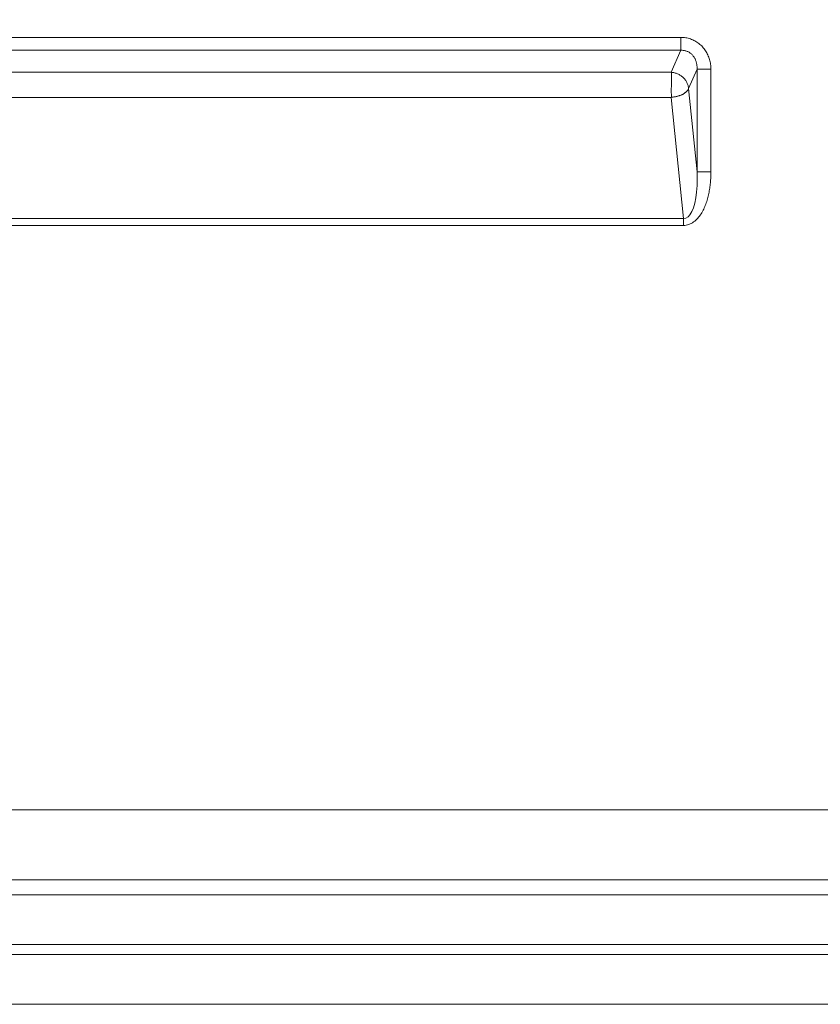
# Model space of a CAD drawing. Units: inches. Extents: x -203 to 206, y 0 to 226.
# Drawn here: x -150 to -144, y 0 to 7 of the extents above; entities that cross this region are included whole.
import ezdxf

# ---------------------------------------------------------------- set-up
doc = ezdxf.new("R2010")
doc.units = ezdxf.units.IN
doc.header["$MEASUREMENT"] = 0
doc.header["$PDMODE"] = 2
doc.header["$PDSIZE"] = 0.03
doc.layers.add('Unnamed [1]', color=7, linetype='Continuous', lineweight=0)
doc.styles.add('CK_TEXT_STYLE_0003', font='times.ttf', dxfattribs={"width": 0.75, "height": 4})
doc.styles.add('CK_TEXT_STYLE_0004', font='txt', dxfattribs={"width": 0.75, "height": 4})
doc.dimstyles.new('KEYCREATOR_DIMSTYLE', dxfattribs={"dimtxt": 4, "dimasz": 4, "dimexe": 1, "dimexo": 1, "dimgap": 1, "dimtad": 0, "dimtih": 1, "dimtoh": 1, "dimdec": 6, "dimzin": 4, "dimdsep": 46, "dimlunit": 5, "dimtxsty": 'CK_TEXT_STYLE_0003', "dimsah": 1, "dimcen": 0, "dimadec": 0, "dimazin": 0, "dimtfac": 1, "dimtdec": 6, "dimtofl": 0, "dimtmove": 0, "dimatfit": 3, "dimfxl": 1, "dimfrac": 2, "dimtolj": 1, "dimtzin": 0, "dimarcsym": 0})

# ---------------------------------------------------------------- blocks, each defined once
blk = doc.blocks.new('*D3')
at = {"layer": 'Defpoints', "color": 0}
for p in [(-164.1189, 99.6033), (-127.2728, 0), (-107.2667, 0)]:
    blk.add_point(p, dxfattribs=at)
at = {"layer": 'Unnamed [1]', "color": 18, "lineweight": -2, "true_color": 0x000000}
for p, q in [((-163.1189, 99.6033), (-106.2667, 99.6033)), ((-107.2667, 95.6033), (-107.2667, 54.669)), ((-107.2667, 4), (-107.2667, 42.1809)), ((-126.2728, 0), (-106.2667, 0))]:
    blk.add_line(p, q, dxfattribs=at)
at = {"layer": 'Unnamed [1]', "color": 18, "true_color": 0x000000}
for points in [[(-106.6001, 95.6033), (-107.9334, 95.6033), (-107.2667, 99.6033)], [(-107.9334, 4), (-106.6001, 4), (-107.2667, 0)]]:
    blk.add_solid(points, dxfattribs=at)
at = {"layer": 'Unnamed [1]', "color": 18, "lineweight": 0, "true_color": 0x000000, "insert": (-107.2667, 48.425), "char_height": 4, "attachment_point": 5, "line_spacing_factor": 0.96, "style": 'CK_TEXT_STYLE_0004'}
blk.add_mtext('\\A1;101"\\P{OAH}', dxfattribs=at)

msp = doc.modelspace()

# ---------------------------------------------------------------- linework, layer by layer
at = {"layer": 'Unnamed [1]', "color": 18, "linetype": 'Continuous', "lineweight": 0, "true_color": 0x000000}
for p, q in [((-156.844089, 6.910773), (-145.1043074, 6.910774)), ((-145.1043074, 6.910774), (-145.1043074, 6.8180556)), ((-156.844089, 6.8180547), (-145.1043074, 6.8180556)), ((-145.1043074, 6.8180556), (-145.1728732, 6.6609476)), ((-145.1728732, 6.6609476), (-156.7755233, 6.6609469)), ((-144.9887685, 6.6834532), (-145.0493462, 6.5446486)), ((-144.8902877, 6.6834532), (-144.9887685, 6.6834532)), ((-144.9887685, 6.6834532), (-144.9887685, 5.9495968)), ((-144.8902877, 6.6834532), (-144.8902877, 5.9495968)), ((-145.0493462, 6.5446486), (-144.9887685, 5.9495968)), ((-145.1728732, 6.4819323), (-156.7755233, 6.4819316)), ((-145.1728732, 6.4819323), (-145.0847736, 5.6165344)), ((-144.9887685, 5.9495968), (-144.8902877, 5.9495968)), ((-145.0847736, 5.6165344), (-156.8636228, 5.6165348)), ((-145.0847736, 5.5665344), (-156.8636228, 5.5665348)), ((-145.0847736, 5.5665344), (-145.0847736, 5.6165344)), ((-132.7796004, 1.390088), (-195.5616294, 1.3899391)), ((-132.7795673, 0.8885038), (-195.5616312, 0.8885046)), ((-195.5002624, 0.7821765), (-132.8409567, 0.7821766)), ((-195.5002386, 0.4274472), (-132.8409334, 0.427446)), ((-132.7149989, 0.3561522), (-195.6261992, 0.3561522))]:
    msp.add_line(p, q, dxfattribs=at)
at = {"layer": 'Unnamed [1]', "color": 18, "linetype": 'Continuous', "lineweight": 0}
for points in [[(-144.8902877, 6.6834532), (-144.8904409, 6.6921369), (-144.8908998, 6.7008156), (-144.8916629, 6.7094776), (-144.8927289, 6.7181111), (-144.8940967, 6.7267042), (-144.8957648, 6.7352452), (-144.897732, 6.7437223), (-144.8999969, 6.7521237), (-144.9025582, 6.7604375), (-144.9054148, 6.7686521), (-144.9085651, 6.7767555), (-144.912008, 6.7847361), (-144.9157421, 6.7925821), (-144.9197661, 6.8002815), (-144.9240787, 6.8078227), (-144.9286786, 6.8151939), (-144.9335646, 6.8223832), (-144.9387352, 6.8293789), (-144.9441892, 6.8361691), (-144.9499253, 6.8427422), (-144.9559359, 6.849066), (-144.9622055, 6.8551131), (-144.9687208, 6.8608783), (-144.9754688, 6.8663564), (-144.9824361, 6.8715423), (-144.9896097, 6.876431), (-144.9969763, 6.8810171), (-145.0045228, 6.8852957), (-145.0122359, 6.8892615), (-145.0201024, 6.8929094), (-145.0281093, 6.8962343), (-145.0362432, 6.899231), (-145.0444911, 6.9018944), (-145.0528396, 6.9042194), (-145.0612757, 6.9062008), (-145.0697861, 6.9078334), (-145.0783577, 6.9091122), (-145.0869772, 6.910032), (-145.0956315, 6.9105876), (-145.1043074, 6.910774)], [(-144.9887685, 6.6834532), (-144.9886338, 6.6883888), (-144.9886522, 6.6933478), (-144.9888247, 6.6983221), (-144.9891521, 6.7033037), (-144.9896353, 6.7082845), (-144.9902753, 6.7132564), (-144.9910727, 6.7182113), (-144.9920287, 6.7231413), (-144.993144, 6.7280382), (-144.9944194, 6.7328939), (-144.995856, 6.7377005), (-144.9974546, 6.7424498), (-144.9992159, 6.7471338), (-145.0011411, 6.7517445), (-145.0032308, 6.7562736), (-145.005486, 6.7607133), (-145.0079075, 6.7650555), (-145.0104964, 6.7692919), (-145.0132533, 6.7734147), (-145.0161792, 6.7774158), (-145.0192751, 6.781287), (-145.0225416, 6.7850204), (-145.0259799, 6.7886078), (-145.0295906, 6.7920412), (-145.0333748, 6.7953125), (-145.0373377, 6.7983936), (-145.0414743, 6.8012603), (-145.0457698, 6.8039105), (-145.0502093, 6.8063421), (-145.054778, 6.8085529), (-145.059461, 6.8105408), (-145.0642436, 6.8123038), (-145.0691108, 6.8138397), (-145.074048, 6.8151464), (-145.0790402, 6.8162218), (-145.0840725, 6.8170638), (-145.0891303, 6.8176703), (-145.0941985, 6.8180392), (-145.0992625, 6.8181683), (-145.1043074, 6.8180556)], [(-145.1728732, 6.6609476), (-145.1727007, 6.6591998), (-145.1725586, 6.6573022), (-145.1724446, 6.6552586), (-145.1723562, 6.6530729), (-145.1722911, 6.6507491), (-145.172247, 6.6482909), (-145.1722215, 6.6457023), (-145.1722123, 6.6429872), (-145.1722171, 6.6401494), (-145.1722333, 6.6371928), (-145.1722588, 6.6341213), (-145.1722912, 6.6309387), (-145.172328, 6.627649), (-145.172367, 6.624256), (-145.1724058, 6.6207636), (-145.1724421, 6.6171757), (-145.1724735, 6.6134962), (-145.1724976, 6.6097289), (-145.1725121, 6.6058777), (-145.1725146, 6.6019465), (-145.1725029, 6.5979391), (-145.1724745, 6.5938596), (-145.172427, 6.5897116), (-145.1723582, 6.5854992), (-145.1723058, 6.5812346), (-145.1723034, 6.5769305), (-145.1723424, 6.5725915), (-145.1724143, 6.5682221), (-145.1725106, 6.5638267), (-145.1726226, 6.55941), (-145.1727419, 6.5549764), (-145.1728599, 6.5505305), (-145.172968, 6.5460767), (-145.1730577, 6.5416195), (-145.1731205, 6.5371636), (-145.1731477, 6.5327133), (-145.173134, 6.5282736), (-145.173086, 6.5238504), (-145.1730135, 6.5194502), (-145.1729264, 6.5150793), (-145.1728342, 6.5107441), (-145.172747, 6.506451), (-145.1726744, 6.5022063), (-145.1726262, 6.4980164), (-145.1726122, 6.4938877), (-145.1726422, 6.4898265), (-145.1727259, 6.4858393), (-145.1728732, 6.4819323)], [(-145.0493462, 6.5446486), (-145.0499176, 6.5499979), (-145.0507598, 6.5553599), (-145.0518682, 6.5607208), (-145.0532381, 6.5660668), (-145.0548648, 6.5713842), (-145.0567436, 6.576659), (-145.0588699, 6.5818776), (-145.0612389, 6.5870261), (-145.063846, 6.5920908), (-145.0666865, 6.5970577), (-145.0697557, 6.6019132), (-145.0730489, 6.6066435), (-145.0765614, 6.6112347), (-145.0802885, 6.615673), (-145.0842256, 6.6199447), (-145.088368, 6.6240359), (-145.0927095, 6.6279347), (-145.0972384, 6.6316361), (-145.1019412, 6.6351368), (-145.1068048, 6.6384338), (-145.1118159, 6.6415239), (-145.1169612, 6.6444038), (-145.1222273, 6.6470704), (-145.1276011, 6.6495206), (-145.1330693, 6.6517511), (-145.1386186, 6.6537587), (-145.1442356, 6.6555404), (-145.1499072, 6.6570929), (-145.15562, 6.6584131), (-145.1613608, 6.6594977), (-145.1671163, 6.6603436), (-145.1728732, 6.6609476)], [(-145.0493462, 6.5446486), (-145.0501183, 6.5426606), (-145.0510471, 6.5406427), (-145.05213, 6.5385988), (-145.0533642, 6.5365326), (-145.0547469, 6.5344479), (-145.0562756, 6.5323485), (-145.0579474, 6.5302382), (-145.0597596, 6.5281208), (-145.0617096, 6.526), (-145.0637945, 6.5238796), (-145.0660118, 6.5217634), (-145.0683585, 6.5196552), (-145.0708321, 6.5175588), (-145.0734299, 6.515478), (-145.076149, 6.5134165), (-145.0789868, 6.5113781), (-145.0819406, 6.5093666), (-145.0850076, 6.5073858), (-145.0881851, 6.5054394), (-145.0914704, 6.5035314), (-145.0948646, 6.5016997), (-145.0983666, 6.499977), (-145.1019701, 6.4983581), (-145.1056692, 6.4968383), (-145.1094577, 6.4954123), (-145.1133296, 6.4940755), (-145.1172787, 6.4928227), (-145.121299, 6.491649), (-145.1253843, 6.4905495), (-145.1295286, 6.4895192), (-145.1337258, 6.4885532), (-145.1379697, 6.4876464), (-145.1422543, 6.486794), (-145.1465734, 6.485991), (-145.1509211, 6.4852324), (-145.1552911, 6.4845133), (-145.1596774, 6.4838287), (-145.1640739, 6.4831736), (-145.1684746, 6.4825431), (-145.1728732, 6.4819323)], [(-144.8902877, 5.9495968), (-144.8903377, 5.9398746), (-144.89049, 5.9301408), (-144.8907478, 5.9203986), (-144.8911147, 5.9106511), (-144.8915938, 5.9009012), (-144.8921886, 5.8911522), (-144.8929024, 5.8814071), (-144.8937386, 5.8716691), (-144.8947006, 5.8619412), (-144.8957916, 5.8522265), (-144.8970151, 5.8425282), (-144.8983743, 5.8328492), (-144.8998727, 5.8231928), (-144.9015136, 5.813562), (-144.9033004, 5.8039599), (-144.9052364, 5.7943897), (-144.9073249, 5.7848543), (-144.9095694, 5.775357), (-144.9119732, 5.7659008), (-144.9145395, 5.7564888), (-144.9172719, 5.7471241), (-144.9201736, 5.7378098), (-144.923248, 5.728549), (-144.9264985, 5.7193448), (-144.9299305, 5.7102023), (-144.9335587, 5.7011346), (-144.9373995, 5.692157), (-144.9414698, 5.6832844), (-144.9457861, 5.674532), (-144.950365, 5.6659151), (-144.9552234, 5.6574487), (-144.9603778, 5.6491479), (-144.9658449, 5.6410279), (-144.9716413, 5.6331038), (-144.9777837, 5.6253907), (-144.9842889, 5.6179039), (-144.991147, 5.6107014), (-144.9983279, 5.6038645), (-145.0058174, 5.5974427), (-145.0136014, 5.591486), (-145.0216657, 5.5860439), (-145.0299961, 5.5811661), (-145.0385785, 5.5769024), (-145.0473986, 5.5733025), (-145.0564424, 5.570416), (-145.0656956, 5.5682927), (-145.075144, 5.5669823), (-145.0847736, 5.5665344)]]:
    msp.add_lwpolyline(points, dxfattribs=at)
at = {"layer": 'Unnamed [1]', "color": 18, "linetype": 'Continuous', "lineweight": 0, "true_color": 0x000000}
msp.add_lwpolyline([(-145.0847736, 5.6165344), (-145.0687522, 5.6188902), (-145.0535701, 5.6278761), (-145.0394799, 5.6433428), (-145.026716, 5.6650329), (-145.0154908, 5.6925855), (-145.0059911, 5.7255423), (-144.9983748, 5.7633548), (-144.9927687, 5.805394), (-144.9892661, 5.8509605), (-144.9879253, 5.8992962), (-144.9887685, 5.9495968)], dxfattribs=at)
at = {"layer": 'Unnamed [1]', "color": 18, "linetype": 'Continuous', "lineweight": 0}
msp.add_polyline3d([(-132.7137091, 0.0000691, 0), (-135.3351158, 0.0000691, 0), (-137.9565225, 0.0000691, 0), (-140.5779293, 0.0000691, 0), (-143.1993365, 0.0000691, 0), (-145.820744, 0.0000691, 0), (-148.4421521, 0.0000691, 0), (-151.0635609, 0.0000691, 0), (-153.6849704, 0.0000691, 0), (-156.3063808, 0.0000691, 0), (-158.9277923, 0.0000691, 0)], dxfattribs=at)

# ---------------------------------------------------------------- dimensions: what is measured, and where the dimension line sits
at = {"layer": 'Unnamed [1]', "color": 18, "lineweight": 0, "true_color": 0x000000}
dim = msp.add_linear_dim(base=(-107.2667389, 0.0000338), p1=(-164.1189218, 99.6032724), p2=(-127.272816, 0.0000338), angle=90, text='101"\\P{OAH}', dimstyle='KEYCREATOR_DIMSTYLE', override={"dimtxsty": 'CK_TEXT_STYLE_0004'}, dxfattribs=at)
dim.commit()
dim.dimension.update_dxf_attribs({"geometry": '*D3', "text_midpoint": (-107.2667389, 48.4249916), "dimtype": 160, "text_rotation": 360})

doc.saveas('drawing.dxf')
